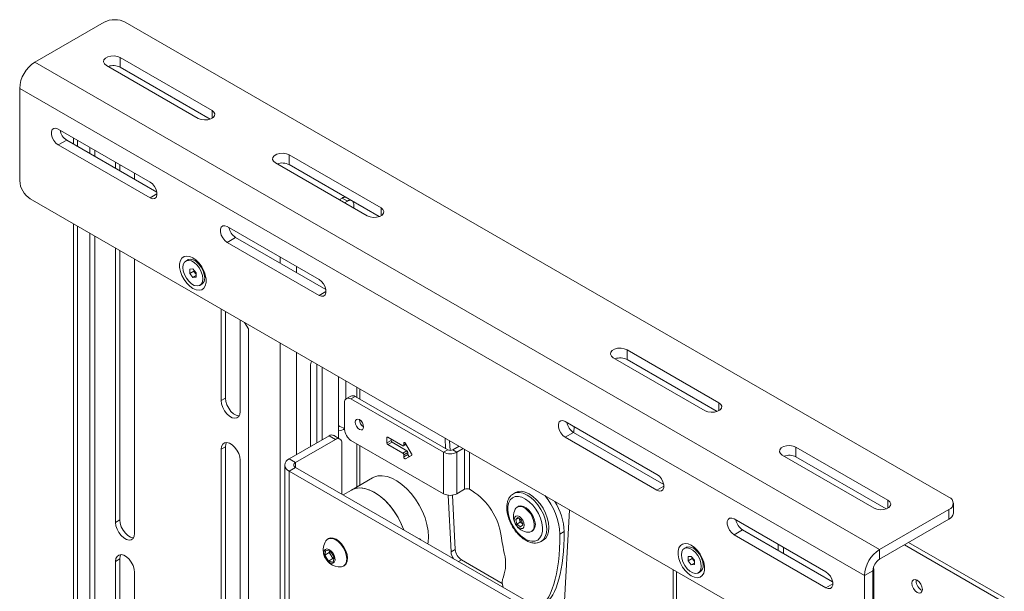
# Paper-space layout 'Sheet 4' of a CAD drawing. Units: millimetres. Extents: x 40 to 4797, y 1751 to 5962.
# Drawn here: x 4306 to 4636, y 5705 to 5896 of the extents above; entities that cross this region are included whole.
import ezdxf

# ---------------------------------------------------------------- set-up
doc = ezdxf.new("R2010")
doc.units = ezdxf.units.MM

psp = doc.layouts.new('Sheet 4')

# ---------------------------------------------------------------- linework, layer by layer
at = {"color": 7, "linetype": 'Continuous', "lineweight": 18}
for p, q in [((4334.65, 5895.5), (4311.42, 5882.08)), ((4617.5, 5736.3), (4341.73, 5895.5)), ((4594.26, 5718.8), (4311.42, 5882.08)), ((4366.17, 5863.28), (4335.41, 5881.04)), ((4340.01, 5883.69), (4370.77, 5865.93)), ((4340.01, 5880.42), (4340.01, 5883.69)), ((4370.17, 5863.01), (4340.01, 5880.42)), ((4589.21, 5710.06), (4306.37, 5873.34)), ((4306.37, 5873.34), (4306.37, 5842.43)), ((4350.03, 5841.92), (4319.28, 5859.68)), ((4319.28, 5854.37), (4322.1, 5856)), ((4322.1, 5856), (4352.27, 5838.59)), ((4324.33, 5856.76), (4324.33, 5854.72)), ((4325.75, 5855.94), (4325.75, 5853.9)), ((4319.28, 5854.37), (4350.03, 5836.61)), ((4338.47, 5846.55), (4338.47, 5848.59)), ((4422.74, 5830.62), (4391.98, 5848.38)), ((4396.58, 5851.03), (4427.34, 5833.28)), ((4396.58, 5847.77), (4396.58, 5851.03)), ((4339.89, 5845.74), (4339.89, 5847.78)), ((4344.84, 5844.92), (4344.84, 5842.88)), ((4426.74, 5830.35), (4396.58, 5847.77)), ((4309.91, 5836.3), (4585.68, 5677.1)), ((4414.35, 5836.59), (4413.37, 5836.03)), ((4414.35, 5836.59), (4416.11, 5835.57)), ((4416.11, 5835.57), (4415.14, 5835.01)), ((4418.23, 5833.22), (4418.23, 5834.35)), ((4324.33, 5827.97), (4324.33, 5476.77)), ((4325.75, 5827.16), (4325.75, 5475.96)), ((4406.6, 5809.26), (4375.84, 5827.02)), ((4375.84, 5821.71), (4378.67, 5823.35)), ((4375.84, 5821.71), (4406.6, 5803.96)), ((4378.67, 5823.35), (4408.84, 5805.93)), ((4338.47, 5727.86), (4338.47, 5819.81)), ((4339.89, 5728.68), (4339.89, 5818.99)), ((4344.84, 5816.14), (4344.84, 5724.19)), ((4362.62, 5815.85), (4362, 5815.49)), ((4366.39, 5814.8), (4364.98, 5815.61)), ((4365.22, 5815.62), (4365.14, 5815.52)), ((4366, 5815.24), (4365.81, 5815.13)), ((4363.29, 5812.72), (4364.35, 5812.82)), ((4363.29, 5811.31), (4363.29, 5812.72)), ((4364.64, 5812.08), (4363.29, 5811.31)), ((4364.35, 5812.82), (4365.41, 5811.5)), ((4364.64, 5812.08), (4364.64, 5812.47)), ((4365.17, 5811.42), (4364.64, 5812.08)), ((4366.17, 5814.93), (4366.32, 5814.88)), ((4364.35, 5809.99), (4363.29, 5811.31)), ((4365.41, 5810.6), (4364.35, 5809.99)), ((4365.41, 5810.08), (4364.35, 5809.99)), ((4365.41, 5811.12), (4365.17, 5811.42)), ((4365.41, 5811.5), (4365.41, 5810.08)), ((4368.31, 5809.84), (4368.31, 5811.47)), ((4368.31, 5810.8), (4368.49, 5810.91)), ((4368.54, 5810.76), (4368.31, 5810.66)), ((4368.31, 5810.03), (4368.44, 5810.04)), ((4368.35, 5811.37), (4368.32, 5811.22)), ((4366.71, 5807.32), (4367.34, 5807.68)), ((4373.83, 5768.69), (4373.83, 5799.4)), ((4375.24, 5769.51), (4375.24, 5798.58)), ((4380.19, 5795.73), (4380.19, 5765.02)), ((4381.62, 5794.9), (4383.02, 5792.74)), ((4383.02, 5792.74), (4383.02, 5474.99)), ((4540.47, 5767.96), (4509.71, 5785.72)), ((4509.71, 5782.45), (4509.71, 5785.72)), ((4505.12, 5783.07), (4535.88, 5765.31)), ((4509.71, 5782.45), (4539.88, 5765.04)), ((4403.76, 5780.63), (4403.76, 5753.32)), ((4405.91, 5754.56), (4405.91, 5780.88)), ((4407.68, 5755.58), (4407.68, 5779.86)), ((4413.14, 5756.08), (4413.14, 5776.7)), ((4415.55, 5775.32), (4415.55, 5769.22)), ((4419.28, 5773.16), (4419.28, 5769.73)), ((4373.83, 5768.69), (4375.24, 5769.51)), ((4417.19, 5770.21), (4415.78, 5769.4)), ((4418.69, 5770.07), (4417.28, 5769.25)), ((4417.28, 5769.25), (4448.25, 5751.37)), ((4418.69, 5770.07), (4449.66, 5752.19)), ((4415.16, 5759.04), (4415.16, 5768.02)), ((4488.98, 5761.71), (4519.74, 5743.95)), ((4492, 5759.97), (4491.89, 5757.99)), ((4396.6, 5749.18), (4409.96, 5756.9)), ((4412.08, 5755.67), (4409.96, 5756.9)), ((4413.58, 5755.82), (4411.46, 5757.05)), ((4429.3, 5756.19), (4429.3, 5754.55)), ((4434.6, 5753.53), (4429.65, 5756.39)), ((4430.71, 5755.78), (4430.71, 5755.37)), ((4448.98, 5752.58), (4448.8, 5756.12)), ((4488.98, 5756.4), (4491.81, 5758.03)), ((4519.74, 5738.64), (4488.98, 5756.4)), ((4521.98, 5740.62), (4491.81, 5758.03)), ((4373.83, 5752.36), (4375.24, 5753.18)), ((4375.24, 5683.77), (4375.24, 5753.18)), ((4398.72, 5747.96), (4412.08, 5755.67)), ((4414.2, 5754.45), (4414.2, 5737.3)), ((4448.25, 5737.49), (4417.28, 5755.37)), ((4419.28, 5754.22), (4419.28, 5739.76)), ((4429.3, 5754.55), (4430.71, 5755.37)), ((4431.07, 5754.76), (4429.65, 5753.94)), ((4429.65, 5753.94), (4434.6, 5751.08)), ((4431.07, 5754.76), (4436.02, 5751.9)), ((4434.85, 5753.51), (4435.74, 5754.02)), ((4434.96, 5754.38), (4434.96, 5753.74)), ((4437.54, 5750.9), (4435.56, 5754.33)), ((4450.47, 5751.98), (4450.3, 5755.25)), ((4451.36, 5752.19), (4453.49, 5753.41)), ((4452.78, 5751.37), (4454.9, 5752.6)), ((4597.04, 5735.31), (4566.28, 5753.06)), ((4566.28, 5749.8), (4566.28, 5753.06)), ((4373.83, 5682.96), (4373.83, 5752.36)), ((4396.6, 5749.18), (4398.72, 5747.96)), ((4434.6, 5751.08), (4436.02, 5751.9)), ((4436.37, 5751.29), (4434.96, 5750.47)), ((4434.96, 5749.82), (4436.37, 5750.64)), ((4434.96, 5750.47), (4434.96, 5749.82)), ((4435.56, 5749.19), (4437.54, 5750.33)), ((4436.37, 5751.29), (4436.37, 5750.64)), ((4449.66, 5752.19), (4448.25, 5751.37)), ((4448.25, 5737.49), (4448.25, 5751.37)), ((4451.36, 5752.19), (4452.78, 5751.37)), ((4452.78, 5751.37), (4452.78, 5737.49)), ((4561.69, 5750.41), (4592.44, 5732.65)), ((4566.28, 5749.8), (4596.45, 5732.38)), ((4380.19, 5748.69), (4380.19, 5679.28)), ((4395.1, 5747.1), (4395.1, 5273.51)), ((4398.72, 5746.24), (4396.6, 5745.02)), ((4518.79, 5676.93), (4398.72, 5746.24)), ((4396.6, 5745.02), (4396.6, 5271.43)), ((4516.66, 5675.71), (4396.6, 5745.02)), ((4424.53, 5742.79), (4417.42, 5738.68)), ((4417.42, 5738.68), (4414.62, 5737.07)), ((4450.78, 5717.99), (4449.79, 5737)), ((4452.19, 5718.81), (4451.25, 5737)), ((4455.32, 5738.96), (4452.78, 5737.49)), ((4457.02, 5738.96), (4457.83, 5738.49)), ((4472.37, 5737.89), (4471.66, 5737.48)), ((4473.21, 5733.17), (4472.94, 5733.02)), ((4618.96, 5730.99), (4618.96, 5734.26)), ((4472.43, 5728.85), (4473.19, 5729.51)), ((4473.36, 5729.39), (4472.43, 5728.85)), ((4473.19, 5729.51), (4474.4, 5728.6)), ((4490.46, 5732.07), (4488.47, 5696.23)), ((4594.26, 5718.8), (4617.5, 5732.22)), ((4617.5, 5728.95), (4617.5, 5732.22)), ((4338.47, 5727.86), (4339.89, 5728.68)), ((4472.87, 5727.27), (4472.43, 5728.85)), ((4473.97, 5727.91), (4472.87, 5727.27)), ((4474.08, 5726.36), (4472.87, 5727.27)), ((4473.75, 5728.7), (4473.61, 5729.2)), ((4473.97, 5727.91), (4473.75, 5728.7)), ((4474.58, 5727.46), (4473.97, 5727.91)), ((4474.85, 5727.03), (4474.08, 5726.36)), ((4474.4, 5728.6), (4474.85, 5727.03)), ((4474.77, 5727.32), (4474.58, 5727.46)), ((4545.55, 5729.05), (4576.31, 5711.29)), ((4594.26, 5715.54), (4617.5, 5728.95)), ((4477.69, 5724.79), (4477.96, 5724.95)), ((4488.66, 5724.77), (4487.25, 5723.96)), ((4545.55, 5723.74), (4548.38, 5725.38)), ((4576.31, 5705.99), (4545.55, 5723.74)), ((4578.54, 5707.96), (4548.38, 5725.38)), ((4409.81, 5722.46), (4409.54, 5722.3)), ((4480.91, 5721.46), (4480.78, 5721.39)), ((4480.91, 5721.46), (4481.62, 5721.87)), ((4529.5, 5719.51), (4528.87, 5719.15)), ((4560.36, 5718.46), (4560.36, 5720.5)), ((4602.57, 5720.34), (4634.61, 5701.84)), ((4603.99, 5721.15), (4636.02, 5702.66)), ((4408.54, 5716.9), (4408.9, 5718.54)), ((4410.02, 5717.75), (4408.54, 5716.9)), ((4409.75, 5714.93), (4408.54, 5716.9)), ((4408.9, 5718.54), (4410.46, 5718.2)), ((4410.02, 5717.75), (4410.13, 5718.27)), ((4410.62, 5716.77), (4410.02, 5717.75)), ((4410.46, 5718.2), (4411.66, 5716.23)), ((4411.22, 5715.78), (4410.62, 5716.77)), ((4411.66, 5716.23), (4411.3, 5714.59)), ((4450.78, 5717.99), (4452.19, 5718.81)), ((4530.17, 5716.39), (4531.23, 5716.48)), ((4530.17, 5714.97), (4530.17, 5716.39)), ((4531.23, 5716.48), (4532.29, 5715.16)), ((4533.27, 5718.46), (4531.86, 5719.28)), ((4532.09, 5719.29), (4532.02, 5719.18)), ((4532.87, 5718.9), (4532.69, 5718.8)), ((4533.05, 5718.59), (4533.2, 5718.54)), ((4562.13, 5717.44), (4562.13, 5719.48)), ((4594.26, 5715.54), (4594.26, 5718.8)), ((4338.47, 5714.8), (4339.89, 5715.61)), ((4338.47, 5626.61), (4338.47, 5714.8)), ((4339.89, 5627.43), (4339.89, 5715.61)), ((4411.22, 5715.78), (4409.75, 5714.93)), ((4411.3, 5714.59), (4409.75, 5714.93)), ((4411.55, 5715.71), (4411.22, 5715.78)), ((4414.79, 5713.21), (4415.06, 5713.36)), ((4467.92, 5707.43), (4454.31, 5715.29)), ((4531.51, 5715.75), (4530.17, 5714.97)), ((4531.23, 5713.65), (4530.17, 5714.97)), ((4532.29, 5714.26), (4531.23, 5713.65)), ((4532.29, 5713.75), (4531.23, 5713.65)), ((4531.51, 5715.75), (4531.51, 5716.13)), ((4532.04, 5715.09), (4531.51, 5715.75)), ((4532.29, 5714.78), (4532.04, 5715.09)), ((4532.29, 5715.16), (4532.29, 5713.75)), ((4535.19, 5713.5), (4535.19, 5715.14)), ((4535.23, 5715.03), (4535.19, 5714.86)), ((4535.19, 5714.47), (4535.37, 5714.57)), ((4535.41, 5714.42), (4535.19, 5714.32)), ((4535.19, 5713.69), (4535.32, 5713.7)), ((4344.84, 5711.12), (4344.84, 5622.94)), ((4525.17, 5712.03), (4525.17, 5391.39)), ((4533.59, 5710.98), (4534.21, 5711.34)), ((4592.04, 5711.69), (4589.21, 5710.06)), ((4589.21, 5679.14), (4589.21, 5710.06)), ((4592.04, 5680.78), (4592.04, 5711.69)), ((4592.24, 5712.86), (4592.32, 5711.96)), ((4592.32, 5711.96), (4592.32, 5642.56)), ((4606.47, 5708.29), (4606.5, 5708.65))]:
    psp.add_line(p, q, dxfattribs=at)
at = {"color": 8, "linetype": 'Continuous', "lineweight": 18}
for p, q in [((4370.77, 5863.28), (4370.77, 5865.93)), ((4329.85, 5853.57), (4329.85, 5851.53)), ((4331.54, 5850.55), (4331.54, 5852.59)), ((4350.03, 5836.61), (4352.33, 5837.94)), ((4427.34, 5830.62), (4427.34, 5833.28)), ((4329.85, 5824.79), (4329.85, 5476.69)), ((4331.54, 5476.69), (4331.54, 5823.81)), ((4393.63, 5814.71), (4393.63, 5816.75)), ((4399, 5813.65), (4399, 5811.61)), ((4406.6, 5803.96), (4408.9, 5805.28)), ((4393.63, 5466.41), (4393.63, 5787.97)), ((4399, 5784.87), (4399, 5750.57)), ((4420.21, 5769.19), (4420.21, 5772.62)), ((4540.47, 5765.31), (4540.47, 5767.96)), ((4420.21, 5761.62), (4420.21, 5762.24)), ((4429.65, 5756.39), (4429.3, 5756.19)), ((4420.21, 5740.3), (4420.21, 5753.67)), ((4435.31, 5754.59), (4434.96, 5754.38)), ((4434.96, 5753.74), (4435.66, 5754.15)), ((4455.32, 5752.36), (4455.32, 5738.96)), ((4457.02, 5738.96), (4457.02, 5751.38)), ((4398.72, 5747.96), (4398.72, 5746.24)), ((4519.74, 5738.64), (4522.04, 5739.97)), ((4597.04, 5732.65), (4597.04, 5735.31)), ((4454.31, 5715.29), (4453.32, 5714.72)), ((4526.28, 5389.84), (4526.28, 5711.39)), ((4576.31, 5705.99), (4578.61, 5707.31))]:
    psp.add_line(p, q, dxfattribs=at)
at = {"color": 7, "linetype": 'Continuous', "lineweight": 18, "flags": 128}
for points in [[(4335.41, 5881.04), (4334.76, 5881.57), (4334.47, 5882.2), (4334.57, 5882.85), (4335.05, 5883.44), (4335.85, 5883.9), (4336.87, 5884.17), (4337.99, 5884.23), (4339.08, 5884.06), (4340.01, 5883.69)], [(4370.77, 5865.93), (4371.41, 5865.4), (4371.71, 5864.77), (4371.61, 5864.12), (4371.13, 5863.53), (4370.33, 5863.07), (4369.31, 5862.79), (4368.19, 5862.74), (4367.1, 5862.9), (4366.17, 5863.28)], [(4319.28, 5859.68), (4318.49, 5859.97), (4317.8, 5859.91), (4317.29, 5859.5), (4317.01, 5858.79), (4317.01, 5857.87), (4317.29, 5856.84), (4317.8, 5855.84), (4318.49, 5854.98), (4319.28, 5854.37)], [(4391.98, 5848.38), (4391.33, 5848.91), (4391.04, 5849.54), (4391.14, 5850.19), (4391.62, 5850.78), (4392.41, 5851.24), (4393.44, 5851.52), (4394.56, 5851.57), (4395.65, 5851.41), (4396.58, 5851.03)], [(4350.03, 5836.61), (4350.82, 5836.32), (4351.51, 5836.38), (4352.02, 5836.79), (4352.3, 5837.5), (4352.3, 5838.42), (4352.02, 5839.44), (4351.51, 5840.45), (4350.82, 5841.31), (4350.03, 5841.92)], [(4427.34, 5833.28), (4427.98, 5832.74), (4428.27, 5832.11), (4428.18, 5831.46), (4427.7, 5830.87), (4426.9, 5830.41), (4425.88, 5830.14), (4424.75, 5830.08), (4423.66, 5830.25), (4422.74, 5830.62)], [(4375.84, 5827.02), (4375.06, 5827.31), (4374.37, 5827.25), (4373.85, 5826.84), (4373.58, 5826.13), (4373.58, 5825.21), (4373.85, 5824.19), (4374.37, 5823.19), (4375.06, 5822.33), (4375.84, 5821.71)], [(4364.35, 5816.55), (4363.29, 5817.01), (4362.28, 5817.15), (4361.4, 5816.96), (4360.69, 5816.44), (4360.19, 5815.63), (4359.93, 5814.58), (4359.93, 5813.34), (4360.19, 5811.98), (4360.69, 5810.6), (4361.4, 5809.26), (4362.28, 5808.04), (4363.29, 5807.02), (4364.35, 5806.26), (4365.42, 5805.79), (4366.42, 5805.65), (4367.31, 5805.85), (4368.02, 5806.36), (4368.52, 5807.17), (4368.78, 5808.23), (4368.78, 5809.47), (4368.52, 5810.82), (4368.02, 5812.21), (4367.31, 5813.55), (4366.42, 5814.76), (4365.42, 5815.78), (4364.35, 5816.55)], [(4367.69, 5809.48), (4367.55, 5810.64), (4367.16, 5811.86), (4366.54, 5813.05), (4365.74, 5814.11), (4364.83, 5814.94), (4363.88, 5815.49), (4362.97, 5815.7), (4362.17, 5815.57), (4361.55, 5815.1), (4361.15, 5814.33), (4361.02, 5813.33), (4361.15, 5812.16), (4361.55, 5810.94), (4362.17, 5809.75), (4362.97, 5808.7), (4363.88, 5807.87), (4364.83, 5807.32), (4365.74, 5807.1), (4366.54, 5807.23), (4367.16, 5807.7), (4367.55, 5808.47), (4367.69, 5809.48)], [(4368.31, 5809.84), (4368.18, 5811), (4367.78, 5812.23), (4367.16, 5813.41), (4366.36, 5814.47), (4365.45, 5815.3), (4364.5, 5815.85), (4363.59, 5816.07), (4362.8, 5815.93), (4362.62, 5815.85)], [(4365.59, 5815.63), (4365.04, 5815.58), (4365.04, 5815.58)], [(4365.69, 5815.2), (4365.8, 5815.29), (4365.89, 5815.35)], [(4365.17, 5811.42), (4365.29, 5811.28), (4365.41, 5811.16)], [(4368.31, 5809.91), (4368.61, 5810.31), (4368.63, 5810.36)], [(4406.6, 5803.96), (4407.39, 5803.66), (4408.08, 5803.72), (4408.59, 5804.13), (4408.87, 5804.84), (4408.87, 5805.76), (4408.59, 5806.79), (4408.08, 5807.79), (4407.39, 5808.65), (4406.6, 5809.26)], [(4509.71, 5785.72), (4508.79, 5786.09), (4507.7, 5786.26), (4506.57, 5786.21), (4505.55, 5785.93), (4504.75, 5785.47), (4504.28, 5784.88), (4504.18, 5784.23), (4504.47, 5783.6), (4505.12, 5783.07)], [(4404.04, 5781.96), (4403.91, 5781.58), (4403.76, 5780.63)], [(4379.85, 5763.56), (4379.75, 5763.57), (4378.88, 5763.77), (4377.97, 5764.3), (4377.1, 5765.09), (4376.34, 5766.1), (4375.75, 5767.23), (4375.37, 5768.4), (4375.24, 5769.51)], [(4380.19, 5765.02), (4380.06, 5764.06), (4379.69, 5763.32), (4379.09, 5762.88), (4378.33, 5762.75), (4377.46, 5762.96), (4376.56, 5763.48), (4375.69, 5764.28), (4374.93, 5765.28), (4374.33, 5766.41), (4373.96, 5767.58), (4373.83, 5768.69)], [(4535.88, 5765.31), (4536.8, 5764.94), (4537.89, 5764.77), (4539.02, 5764.82), (4540.04, 5765.1), (4540.84, 5765.56), (4541.31, 5766.15), (4541.41, 5766.8), (4541.12, 5767.43), (4540.47, 5767.96)], [(4421.52, 5759.86), (4421.41, 5760.55), (4421.11, 5761.25), (4420.65, 5761.87), (4420.11, 5762.31), (4419.57, 5762.5), (4419.11, 5762.41), (4418.8, 5762.06), (4418.69, 5761.49), (4418.8, 5760.81), (4419.11, 5760.1), (4419.57, 5759.48), (4420.11, 5759.04), (4420.65, 5758.86), (4421.11, 5758.94), (4421.41, 5759.3), (4421.52, 5759.86)], [(4488.98, 5756.4), (4488.2, 5757.01), (4487.5, 5757.87), (4486.99, 5758.88), (4486.72, 5759.9), (4486.72, 5760.82), (4486.99, 5761.53), (4487.5, 5761.94), (4488.2, 5762), (4488.98, 5761.71)], [(4373.83, 5752.36), (4373.96, 5753.32), (4374.33, 5754.06), (4374.93, 5754.5), (4375.69, 5754.63), (4376.56, 5754.42), (4377.46, 5753.9), (4378.33, 5753.1), (4379.09, 5752.1), (4379.69, 5750.97), (4380.06, 5749.8), (4380.19, 5748.69)], [(4375.24, 5753.18), (4375.37, 5754.14), (4375.58, 5754.63)], [(4434.96, 5754.38), (4434.97, 5754.49), (4435.02, 5754.58), (4435.09, 5754.63), (4435.18, 5754.64), (4435.28, 5754.61), (4435.38, 5754.54), (4435.48, 5754.44), (4435.56, 5754.33)], [(4566.28, 5753.06), (4565.36, 5753.44), (4564.27, 5753.61), (4563.14, 5753.55), (4562.12, 5753.27), (4561.32, 5752.81), (4560.84, 5752.22), (4560.75, 5751.57), (4561.04, 5750.94), (4561.69, 5750.41)], [(4435.56, 5749.19), (4435.48, 5749.16), (4435.38, 5749.18), (4435.28, 5749.23), (4435.18, 5749.32), (4435.09, 5749.43), (4435.02, 5749.56), (4434.97, 5749.7), (4434.96, 5749.82)], [(4436.37, 5750.64), (4436.39, 5750.51), (4436.43, 5750.38), (4436.5, 5750.25), (4436.59, 5750.14), (4436.69, 5750.05), (4436.79, 5750), (4436.89, 5749.98), (4436.97, 5750)], [(4437.54, 5750.9), (4437.58, 5750.82), (4437.61, 5750.73), (4437.63, 5750.64), (4437.64, 5750.56), (4437.63, 5750.48), (4437.61, 5750.42), (4437.58, 5750.36), (4437.54, 5750.33)], [(4443.24, 5723.08), (4443.11, 5725.09), (4442.72, 5727.2), (4442.09, 5729.36), (4441.23, 5731.52), (4440.16, 5733.63), (4438.9, 5735.64), (4437.49, 5737.5), (4435.96, 5739.17), (4434.34, 5740.62), (4432.67, 5741.79), (4430.99, 5742.68), (4429.35, 5743.26), (4427.77, 5743.51), (4426.3, 5743.43), (4424.97, 5743.02), (4424.53, 5742.79)], [(4519.74, 5743.95), (4520.53, 5743.34), (4521.22, 5742.48), (4521.73, 5741.47), (4522, 5740.45), (4522, 5739.53), (4521.73, 5738.82), (4521.22, 5738.41), (4520.53, 5738.35), (4519.74, 5738.64)], [(4417.42, 5738.68), (4417.51, 5738.74), (4418.8, 5739.24), (4420.23, 5739.41), (4421.78, 5739.25), (4423.42, 5738.76), (4425.09, 5737.96), (4426.76, 5736.86), (4428.4, 5735.49), (4429.96, 5733.87), (4431.41, 5732.06), (4432.71, 5730.08), (4433.83, 5728), (4434.76, 5725.85), (4434.94, 5725.33)], [(4434.94, 5725.33), (4434.11, 5727.41), (4433.04, 5729.52), (4431.78, 5731.53), (4430.37, 5733.39), (4428.84, 5735.06), (4427.22, 5736.51), (4425.55, 5737.68), (4423.87, 5738.57), (4422.23, 5739.15), (4420.65, 5739.4), (4419.18, 5739.32), (4417.85, 5738.91), (4417.42, 5738.68)], [(4478.86, 5721.6), (4479.8, 5721.97), (4480.54, 5722.65), (4481.07, 5723.61), (4481.36, 5724.81), (4481.4, 5726.2), (4481.18, 5727.71), (4480.72, 5729.28), (4480.03, 5730.84), (4479.15, 5732.32), (4478.12, 5733.66), (4476.97, 5734.8), (4475.76, 5735.69), (4474.54, 5736.29), (4473.37, 5736.57), (4472.3, 5736.52), (4471.37, 5736.15), (4470.62, 5735.47), (4470.09, 5734.51), (4469.8, 5733.3), (4469.76, 5731.92), (4469.98, 5730.41), (4470.44, 5728.84), (4471.13, 5727.28), (4472.01, 5725.79), (4473.05, 5724.46), (4474.19, 5723.32), (4475.4, 5722.43), (4476.62, 5721.83), (4477.79, 5721.55), (4478.86, 5721.6)], [(4481.62, 5721.87), (4481.66, 5721.89), (4482.47, 5722.58), (4483.06, 5723.55), (4483.42, 5724.76), (4483.54, 5726.17), (4483.4, 5727.72), (4483.02, 5729.35), (4482.4, 5731.01), (4481.58, 5732.62), (4480.58, 5734.12), (4479.45, 5735.46), (4478.22, 5736.59), (4476.94, 5737.46), (4475.66, 5738.04), (4474.44, 5738.3), (4473.31, 5738.24), (4472.37, 5737.89)], [(4478.44, 5728.51), (4478, 5729.69), (4477.35, 5730.81), (4476.55, 5731.79), (4475.67, 5732.56), (4474.75, 5733.05), (4473.88, 5733.24), (4473.11, 5733.11), (4472.51, 5732.66), (4472.25, 5732.26)], [(4478.71, 5728.67), (4478.26, 5729.84), (4477.62, 5730.97), (4476.82, 5731.95), (4475.94, 5732.71), (4475.02, 5733.21), (4474.15, 5733.39), (4473.38, 5733.26), (4473.21, 5733.17)], [(4592.44, 5732.65), (4593.37, 5732.28), (4594.46, 5732.11), (4595.58, 5732.17), (4596.61, 5732.44), (4597.41, 5732.9), (4597.88, 5733.49), (4597.98, 5734.14), (4597.69, 5734.77), (4597.04, 5735.31)], [(4475.2, 5727.74), (4474.85, 5728.58), (4474.31, 5729.32), (4473.67, 5729.86), (4473.03, 5730.1), (4472.47, 5730.01), (4472.1, 5729.6), (4471.96, 5728.95), (4472.07, 5728.13), (4472.43, 5727.29), (4472.96, 5726.55), (4473.6, 5726.02), (4474.25, 5725.78), (4474.8, 5725.87), (4475.18, 5726.27), (4475.32, 5726.93), (4475.2, 5727.74)], [(4344.84, 5724.19), (4344.71, 5723.23), (4344.33, 5722.49), (4343.74, 5722.04), (4342.98, 5721.92), (4342.11, 5722.13), (4341.2, 5722.65), (4340.33, 5723.45), (4339.57, 5724.45), (4338.98, 5725.58), (4338.6, 5726.75), (4338.47, 5727.86)], [(4344.5, 5722.73), (4344.39, 5722.74), (4343.52, 5722.94), (4342.62, 5723.47), (4341.75, 5724.26), (4340.99, 5725.27), (4340.39, 5726.4), (4340.02, 5727.57), (4339.89, 5728.68)], [(4474.58, 5727.46), (4474.72, 5727.36), (4474.76, 5727.34)], [(4476.69, 5724.57), (4477.15, 5724.6), (4477.84, 5724.89), (4478.34, 5725.48), (4478.62, 5726.32), (4478.65, 5727.36), (4478.44, 5728.51)], [(4545.55, 5723.74), (4544.76, 5724.36), (4544.07, 5725.22), (4543.56, 5726.22), (4543.29, 5727.24), (4543.29, 5728.16), (4543.56, 5728.87), (4544.07, 5729.28), (4544.76, 5729.34), (4545.55, 5729.05)], [(4443.03, 5720.67), (4443.12, 5721.22), (4443.24, 5723.08)], [(4413.95, 5712.97), (4414.15, 5712.99), (4414.9, 5713.28), (4415.46, 5713.87), (4415.79, 5714.73), (4415.88, 5715.79), (4415.71, 5716.99), (4415.3, 5718.24), (4414.68, 5719.46), (4413.89, 5720.56), (4412.98, 5721.47), (4412.02, 5722.13), (4411.06, 5722.49), (4410.18, 5722.52), (4409.44, 5722.24), (4408.91, 5721.7)], [(4415.06, 5713.36), (4415.17, 5713.43), (4415.72, 5714.02), (4416.06, 5714.88), (4416.15, 5715.94), (4415.98, 5717.14), (4415.57, 5718.39), (4414.95, 5719.61), (4414.16, 5720.71), (4413.25, 5721.62), (4412.29, 5722.28), (4411.33, 5722.64), (4410.45, 5722.68), (4409.81, 5722.46)], [(4531.23, 5720.21), (4530.16, 5720.68), (4529.16, 5720.82), (4528.28, 5720.62), (4527.56, 5720.11), (4527.07, 5719.3), (4526.81, 5718.24), (4526.81, 5717), (4527.07, 5715.65), (4527.56, 5714.26), (4528.28, 5712.92), (4529.16, 5711.71), (4530.16, 5710.69), (4531.23, 5709.92), (4532.3, 5709.46), (4533.3, 5709.32), (4534.18, 5709.51), (4534.9, 5710.03), (4535.4, 5710.84), (4535.65, 5711.89), (4535.65, 5713.13), (4535.4, 5714.49), (4534.9, 5715.87), (4534.18, 5717.21), (4533.3, 5718.43), (4532.3, 5719.45), (4531.23, 5720.21)], [(4535.19, 5713.5), (4535.06, 5714.67), (4534.66, 5715.89), (4534.04, 5717.08), (4533.24, 5718.13), (4532.33, 5718.96), (4531.38, 5719.51), (4530.47, 5719.73), (4529.67, 5719.6), (4529.5, 5719.51)], [(4338.47, 5714.8), (4338.6, 5715.76), (4338.98, 5716.49), (4339.57, 5716.94), (4340.33, 5717.07), (4341.2, 5716.86), (4342.11, 5716.34), (4342.98, 5715.54), (4343.74, 5714.53), (4344.33, 5713.4), (4344.71, 5712.23), (4344.84, 5711.12)], [(4339.89, 5715.61), (4340.02, 5716.57), (4340.23, 5717.07)], [(4410.66, 5714.2), (4411.26, 5714.22), (4411.71, 5714.56), (4411.94, 5715.17), (4411.92, 5715.96), (4411.66, 5716.84), (4411.18, 5717.68), (4410.57, 5718.37), (4409.89, 5718.82), (4409.23, 5718.96), (4408.7, 5718.78), (4408.36, 5718.3), (4408.25, 5717.58), (4408.39, 5716.73), (4408.76, 5715.85), (4409.32, 5715.08), (4409.98, 5714.5), (4410.66, 5714.2)], [(4534.56, 5713.14), (4534.43, 5714.3), (4534.04, 5715.53), (4533.41, 5716.72), (4532.62, 5717.77), (4531.71, 5718.6), (4530.76, 5719.15), (4529.85, 5719.37), (4529.05, 5719.24), (4528.43, 5718.77), (4528.03, 5718), (4527.9, 5716.99), (4528.03, 5715.83), (4528.43, 5714.6), (4529.05, 5713.42), (4529.85, 5712.36), (4530.76, 5711.53), (4531.71, 5710.98), (4532.62, 5710.76), (4533.41, 5710.9), (4534.04, 5711.37), (4534.43, 5712.14), (4534.56, 5713.14)], [(4532.47, 5719.3), (4531.92, 5719.24), (4531.92, 5719.24)], [(4532.57, 5718.87), (4532.67, 5718.96), (4532.76, 5719.01)], [(4532.04, 5715.09), (4532.17, 5714.94), (4532.29, 5714.82)], [(4535.19, 5713.57), (4535.49, 5713.98), (4535.51, 5714.02)], [(4576.31, 5711.29), (4577.09, 5710.68), (4577.79, 5709.82), (4578.3, 5708.82), (4578.57, 5707.79), (4578.57, 5706.87), (4578.3, 5706.16), (4577.79, 5705.75), (4577.09, 5705.69), (4576.31, 5705.99)], [(4606.82, 5704.41), (4606.14, 5704.96), (4605.57, 5705.73), (4605.19, 5706.61), (4605.05, 5707.47), (4605.19, 5708.18), (4605.57, 5708.62), (4606.14, 5708.73), (4606.82, 5708.49), (4607.5, 5707.95), (4608.07, 5707.17), (4608.45, 5706.29), (4608.59, 5705.43), (4608.45, 5704.73), (4608.07, 5704.29), (4607.5, 5704.18), (4606.82, 5704.41)]]:
    psp.add_lwpolyline(points, dxfattribs=at)
at = {"color": 8, "linetype": 'Continuous', "lineweight": 18, "flags": 128}
psp.add_lwpolyline([(4471.65, 5737.47), (4472.61, 5737.84), (4473.73, 5737.9), (4474.96, 5737.63), (4476.23, 5737.05), (4477.51, 5736.18), (4478.74, 5735.06), (4479.87, 5733.71), (4480.87, 5732.21), (4481.69, 5730.6), (4482.31, 5728.94), (4482.69, 5727.31), (4482.83, 5725.76), (4482.71, 5724.35), (4482.35, 5723.14), (4481.76, 5722.17), (4480.95, 5721.48), (4480.91, 5721.46)], dxfattribs=at)
at = {"color": 7, "linetype": 'Continuous', "lineweight": 18}
for centre, radius, start, end in [((4338.19, 5888.67), 7.69, 62.6097, 117.3903), ((4317.33, 5872.84), 10.97, 122.6055, 177.3945), ((4337.69, 5875.88), 5.1, 62.9616, 109.3059), ((4324.88, 5860.28), 5.1, 190.6769, 237.0432), ((4394.26, 5843.23), 5.1, 62.9616, 109.3059), ((4314.05, 5842.78), 7.68, 182.6055, 237.3945), ((4415.31, 5835.09), 1.78, 85.603, 122.8172), ((4417.08, 5834.07), 1.78, 85.603, 122.8172), ((4416.45, 5834.43), 1.78, 357.1797, 34.3999), ((4381.45, 5827.62), 5.1, 190.6769, 237.0432), ((4367.1, 5812.99), 2.48, 193.4397, 218.9726), ((4366, 5809.59), 2.33, 305.1121, 6.2001), ((4507.4, 5777.91), 5.1, 62.9616, 109.3059), ((4416.45, 5768.23), 1.31, 50.7967, 189.214), ((4417.81, 5768.84), 1.51, 54.3824, 114.3071), ((4415.43, 5762.88), 3.4, 227.8031, 266.2633), ((4413.75, 5760.36), 1.71, 249.3008, 325.8277), ((4419.76, 5759.25), 4.61, 182.6055, 237.3945), ((4423.11, 5762.41), 3, 181.8666, 238.1281), ((4494.58, 5762.31), 5.1, 190.6769, 237.0432), ((4410.84, 5755.67), 1.51, 65.6929, 125.6176), ((4412.91, 5754.66), 1.31, 350.786, 129.2033), ((4429.52, 5756.22), 0.218, 50.7967, 189.214), ((4430.07, 5754.59), 0.768, 182.6055, 237.3945), ((4431.48, 5755.4), 0.768, 182.6055, 237.3945), ((4434.74, 5753.7), 0.218, 230.7967, 9.214), ((4397.39, 5747.1), 2.23, 110.7834, 249.2166), ((4434.19, 5750.44), 0.768, 2.6055, 57.3945), ((4435.6, 5751.25), 0.768, 2.6055, 57.3945), ((4450.51, 5755.74), 4.92, 242.6097, 297.3903), ((4450.51, 5753.82), 1.84, 242.6097, 297.3903), ((4563.96, 5745.26), 5.1, 62.9616, 109.3059), ((4399.04, 5747.1), 0.917, 110.7834, 249.2166), ((4450.51, 5741.86), 4.92, 242.6097, 297.3903), ((4456.17, 5737.32), 1.84, 62.6097, 117.3903), ((4445.94, 5720.11), 21.89, 8.5247, 57.097), ((4465.36, 5722.81), 21.92, 3.0094, 39.8132), ((4616.72, 5734.26), 2.18, 290.7834, 69.2166), ((4468.34, 5724.06), 20.33, 2.0049, 32.2479), ((4477, 5729.88), 5.32, 153.3357, 266.6589), ((4616.46, 5731.24), 2.51, 294.3747, 354.3052), ((4475.5, 5729.21), 1.83, 182.1084, 196.2936), ((4476.09, 5729.36), 2.43, 195.797, 231.5466), ((4475.88, 5727.3), 3.14, 311.3369, 25.754), ((4551.15, 5729.65), 5.1, 190.6769, 237.0432), ((4413.64, 5718.61), 5.65, 146.8099, 193.1594), ((4413.64, 5718.61), 5.65, 193.1594, 273.1847), ((4413.07, 5718.33), 2.91, 181.3304, 212.517), ((4413.06, 5718.19), 2.83, 210.127, 238.0493), ((4455.36, 5718.38), 4.6, 184.7635, 215.543), ((4456.83, 5719.2), 4.65, 184.7994, 237.2464), ((4456.1, 5714), 12.97, 340.4426, 14.5341), ((4600.17, 5709.56), 10.97, 122.6055, 177.3945), ((4533.97, 5716.65), 2.48, 193.4397, 218.9726), ((4532.87, 5713.25), 2.33, 305.1121, 6.2001), ((4596.86, 5711.47), 4.83, 122.6055, 177.3945), ((4610.1, 5708.36), 3.63, 181.1658, 244.9363)]:
    psp.add_arc(centre, radius, start, end, dxfattribs=at)
for centre, major_axis, ratio, start_param, end_param in [((4477, 5729.88), (-2.22, 30.58), 0.327339, 1.761878, 1.972355), ((4477, 5729.88), (-2.22, 30.58), 0.327339, 3.205307, 4.49385), ((4478.41, 5730.69), (-2.22, 30.58), 0.327339, 3.297068, 4.49385), ((4472.15, 5708.5), (2.88, 3.73), 0.832004, 1.876763, 2.709644)]:
    psp.add_ellipse(centre, major_axis=major_axis, ratio=ratio, start_param=start_param, end_param=end_param, dxfattribs=at)
for points, knots in [([(4471.66, 5737.44), (4471.45, 5737.31), (4470.93, 5737.01), (4470.3, 5736.23), (4469.78, 5735.19), (4469.49, 5733.95), (4469.42, 5732.55), (4469.59, 5731.04), (4469.98, 5729.46), (4470.59, 5727.89), (4471.39, 5726.37), (4472.35, 5724.95), (4473.44, 5723.69), (4474.63, 5722.61), (4475.89, 5721.76), (4477.18, 5721.18), (4478.43, 5720.91), (4479.29, 5720.93), (4479.71, 5721.01), (4479.78, 5721.03)], [0, 0, 0, 0, 0.039285, 0.098123, 0.157653, 0.2193, 0.28294, 0.347539, 0.412178, 0.476639, 0.540977, 0.605325, 0.669802, 0.734554, 0.799735, 0.865411, 0.93117, 0.989114, 1, 1, 1, 1]), ([(4440.03, 5722.4), (4440.04, 5722.4), (4440.18, 5722.43), (4440.39, 5722.33), (4440.58, 5722.2), (4440.62, 5722.07), (4440.62, 5722.06)], [0, 0, 0, 0, 0.060481, 0.500107, 0.94154, 1, 1, 1, 1]), ([(4479.78, 5721.03), (4480, 5721.07), (4480.34, 5721.15), (4480.63, 5721.34), (4480.74, 5721.4)], [0, 0, 0, 0, 0.641448, 1, 1, 1, 1])]:
    psp.add_open_spline(points, degree=3, knots=knots, dxfattribs=at)

doc.saveas('drawing.dxf')
